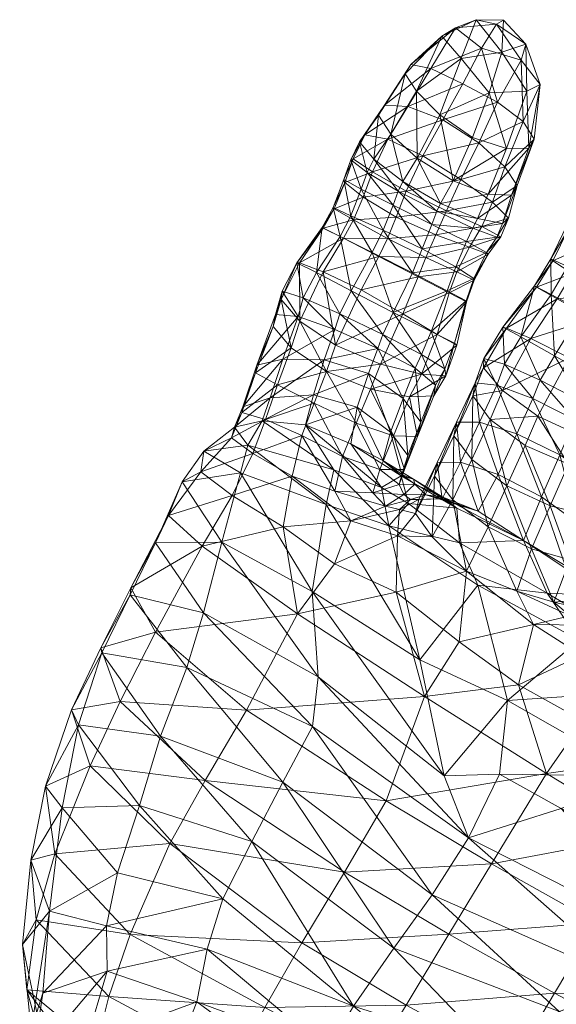
# Model space of a CAD drawing. Units: millimetres. Extents: x -1772 to 14953, y -8375 to -450.
# Drawn here: x 11520 to 11563, y -2710 to -2630 of the extents above; entities that cross this region are included whole.
import ezdxf

# ---------------------------------------------------------------- set-up
doc = ezdxf.new("R2010")
doc.units = ezdxf.units.MM
doc.header["$MEASUREMENT"] = 0
doc.layers.add('kids_[ID]_61_[Material]_Unchanged_[Source]_Cell - Level 26', color=7, linetype='Continuous', lineweight=0)
doc.layers.add('Level 8', color=18, linetype='Continuous', lineweight=0)

# ---------------------------------------------------------------- blocks, each defined once
blk = doc.blocks.new('kids_6')
at = {"layer": 'kids_[ID]_61_[Material]_Unchanged_[Source]_Cell - Level 26', "color": 252, "linetype": 'Continuous', "lineweight": 0, "true_color": 0x959595}
mesh = blk.add_polyface(dxfattribs=at)
corners = [(11551.035, -2633.976), (11551.475, -2633.224), (11554.009, -2630.915), (11556.493, -2639.14), (11553.832, -2637.303), (11557.834, -2635.526), (11551.035, -2633.976), (11554.009, -2630.915), (11551.939, -2635.39), (11555.581, -2632.732), (11556.783, -2629.582), (11551.992, -2640.821), (11549.85, -2638.87), (11548.857, -2637.321), (11548.467, -2640.904), (11547.314, -2639.502), (11555.705, -2634.779), (11557.211, -2631.882), (11553.115, -2633.534), (11556.783, -2629.582), (11555.108, -2630.23), (11558.441, -2629.952), (11554.094, -2637.719), (11557.002, -2639.575), (11558.529, -2636.28), (11549.347, -2636.532), (11551.237, -2636.621), (11548.857, -2637.321), (11549.62, -2639.291), (11552.448, -2640.62), (11547.314, -2639.502), (11547.753, -2638.933)]
mesh.append_faces([[corners[k] for k in face] for face in [(0, 1, 2), (3, 4, 5), (6, 7, 8), (4, 9, 5), (7, 9, 8), (4, 8, 9), (7, 10, 9), (8, 4, 11), (11, 12, 8), (6, 8, 12), (12, 13, 6), (13, 12, 14), (14, 15, 13), (16, 17, 18), (19, 20, 21), (1, 20, 2), (17, 20, 18), (19, 2, 20), (1, 18, 20), (22, 23, 24), (24, 16, 22), (18, 1, 25), (25, 26, 18), (27, 25, 1), (1, 0, 27), (16, 18, 26), (26, 22, 16), (22, 26, 28), (28, 29, 22), (30, 31, 25), (25, 27, 30), (26, 25, 31), (31, 28, 26)]], dxfattribs={"color": 252})
mesh = blk.add_polyface(dxfattribs=at)
corners = [(11561.502, -2639.271), (11561.067, -2640.002), (11561.972, -2634.846), (11556.493, -2639.14), (11557.834, -2635.526), (11559.25, -2640.039), (11559.009, -2629.631), (11560.809, -2631.555), (11558.87, -2632.228), (11560.91, -2635.374), (11556.783, -2629.582), (11555.581, -2632.732), (11559.646, -2643.82), (11557.774, -2643.74), (11560.123, -2643.037), (11554.919, -2642.663), (11558.931, -2646.121), (11558.453, -2647.243), (11556.527, -2646.5), (11556.883, -2645.722), (11559.413, -2645.687), (11557.629, -2648.486), (11558.777, -2647.198), (11557.766, -2648.607), (11555.991, -2647.591), (11564.928, -2644.491), (11566.172, -2645.449), (11565.472, -2647.009), (11564.134, -2646.28), (11564.212, -2649.62), (11562.842, -2648.994), (11559.009, -2629.631), (11558.441, -2629.952), (11560.809, -2631.555), (11555.705, -2634.779), (11558.529, -2636.28), (11557.211, -2631.882), (11561.502, -2639.271), (11561.972, -2634.846), (11560.598, -2637.845), (11560.437, -2632.871), (11556.783, -2629.582), (11555.108, -2630.23), (11557.002, -2639.575), (11559.126, -2641.52), (11560.123, -2643.037), (11558.102, -2644.403), (11559.413, -2645.687), (11558.777, -2647.198), (11557.238, -2646.367), (11556.248, -2648.035), (11557.766, -2648.607), (11555.546, -2642.555), (11564.134, -2646.28), (11564.264, -2646.613), (11565.203, -2644.547), (11564.928, -2644.491), (11566.38, -2642.437), (11566.778, -2645.724), (11562.842, -2648.994), (11563.005, -2649.166), (11565.744, -2647.951)]
mesh.append_faces([[corners[k] for k in face] for face in [(0, 1, 2), (3, 4, 5), (6, 7, 8), (1, 9, 2), (4, 9, 5), (7, 9, 8), (1, 5, 9), (4, 8, 9), (7, 2, 9), (6, 8, 10), (8, 11, 10), (8, 4, 11), (1, 12, 13), (13, 5, 1), (0, 14, 12), (12, 1, 0), (15, 3, 5), (5, 13, 15), (16, 17, 18), (18, 19, 16), (14, 20, 16), (16, 12, 14), (21, 17, 22), (22, 23, 21), (20, 22, 17), (17, 16, 20), (24, 18, 17), (17, 21, 24), (12, 16, 19), (19, 13, 12), (25, 26, 27), (27, 28, 25), (28, 27, 29), (29, 30, 28), (31, 32, 33), (34, 35, 36), (37, 38, 39), (32, 40, 33), (35, 40, 36), (38, 40, 39), (32, 36, 40), (35, 39, 40), (38, 33, 40), (31, 41, 32), (36, 32, 42), (39, 35, 43), (43, 44, 39), (37, 39, 44), (44, 45, 37), (45, 44, 46), (46, 47, 45), (48, 49, 50), (50, 51, 48), (44, 43, 52), (52, 46, 44), (47, 46, 49), (49, 48, 47), (53, 54, 55), (55, 56, 53), (56, 55, 57), (58, 55, 54), (59, 60, 54), (54, 53, 59), (61, 54, 60)]], dxfattribs={"color": 252})
mesh = blk.add_polyface(dxfattribs=at)
corners = [(11554.919, -2642.663), (11551.992, -2640.821), (11553.832, -2637.303), (11556.493, -2639.14), (11553.9, -2644.501), (11557.774, -2643.74), (11548.467, -2640.904), (11550.832, -2642.728), (11550.452, -2643.495), (11547.93, -2641.992), (11546.61, -2640.948), (11547.452, -2643.35), (11546.036, -2642.564), (11549.85, -2638.87), (11553.594, -2645.127), (11550.041, -2644.638), (11547.314, -2639.502), (11552.448, -2640.62), (11555.546, -2642.555), (11557.002, -2639.575), (11554.094, -2637.719), (11551.097, -2643.488), (11554.379, -2645.088), (11549.62, -2639.291), (11547.753, -2638.933), (11546.812, -2640.889), (11548.368, -2641.93), (11546.036, -2642.564), (11546.116, -2642.791), (11546.61, -2640.948), (11547.606, -2643.988), (11547.314, -2639.502), (11545.166, -2644.829)]
mesh.append_faces([[corners[k] for k in face] for face in [(0, 1, 2), (2, 3, 0), (4, 0, 5), (6, 7, 8), (8, 9, 6), (4, 7, 1), (1, 0, 4), (10, 9, 11), (11, 12, 10), (13, 1, 7), (7, 6, 13), (14, 8, 7), (15, 11, 9), (9, 8, 15), (16, 6, 9), (9, 10, 16), (17, 18, 19), (19, 20, 17), (21, 22, 18), (18, 17, 21), (23, 24, 25), (25, 26, 23), (27, 28, 25), (25, 29, 27), (21, 26, 30), (29, 25, 24), (24, 31, 29), (28, 30, 26), (26, 25, 28), (17, 23, 26), (26, 21, 17), (28, 27, 32)]], dxfattribs={"color": 252})
mesh = blk.add_polyface(dxfattribs=at)
corners = [(11553.192, -2646.195), (11553.594, -2645.127), (11556.527, -2646.5), (11555.991, -2647.591), (11557.774, -2643.74), (11556.883, -2645.722), (11553.9, -2644.501), (11550.041, -2644.638), (11550.452, -2643.495), (11550.832, -2642.728), (11555.135, -2649.655), (11552.41, -2648.186), (11551.605, -2650.136), (11557.629, -2648.486), (11556.594, -2650.592), (11546.621, -2645.49), (11549.227, -2646.658), (11548.357, -2648.492), (11545.746, -2647.182), (11546.036, -2642.564), (11547.452, -2643.35), (11545.166, -2644.829), (11544.282, -2646.45), (11543.823, -2650.105), (11542.24, -2649.308), (11546.636, -2651.584), (11540.962, -2652.305), (11542.451, -2649.318), (11542.24, -2649.308), (11558.102, -2644.403), (11555.546, -2642.555), (11554.379, -2645.088), (11557.238, -2646.367), (11550.296, -2645.619), (11553.512, -2647.048), (11551.097, -2643.488), (11556.248, -2648.035), (11547.606, -2643.988), (11555.213, -2650.062), (11552.701, -2648.887), (11552.073, -2650.467), (11557.766, -2648.607), (11556.62, -2650.72), (11549.577, -2647.335), (11548.888, -2648.809), (11547.449, -2651.509), (11546.817, -2645.838), (11545.256, -2644.922), (11544.378, -2646.496), (11546.014, -2647.328), (11545.166, -2644.829), (11546.116, -2642.791), (11544.282, -2646.45), (11544.362, -2650.044)]
mesh.append_faces([[corners[k] for k in face] for face in [(0, 1, 2), (2, 3, 0), (4, 5, 6), (1, 6, 5), (5, 2, 1), (0, 7, 8), (8, 1, 0), (9, 6, 1), (3, 10, 11), (11, 0, 3), (12, 11, 10), (13, 14, 10), (10, 3, 13), (15, 16, 17), (17, 18, 15), (19, 20, 15), (15, 21, 19), (11, 16, 7), (7, 0, 11), (22, 18, 23), (23, 24, 22), (20, 7, 16), (16, 15, 20), (12, 17, 16), (16, 11, 12), (25, 23, 18), (18, 17, 25), (21, 15, 18), (18, 22, 21), (26, 27, 28), (29, 30, 31), (31, 32, 29), (33, 34, 31), (31, 35, 33), (34, 36, 32), (32, 31, 34), (37, 33, 35), (38, 39, 40), (41, 36, 38), (38, 42, 41), (43, 39, 34), (34, 33, 43), (40, 44, 45), (36, 34, 39), (39, 38, 36), (44, 40, 39), (39, 43, 44), (46, 47, 48), (48, 49, 46), (33, 37, 46), (46, 43, 33), (50, 47, 51), (28, 27, 48), (48, 52, 28), (44, 49, 53), (53, 45, 44), (37, 51, 47), (47, 46, 37), (52, 48, 47), (47, 50, 52), (27, 53, 49), (49, 48, 27), (43, 46, 49), (49, 44, 43)]], dxfattribs={"color": 252})
mesh = blk.add_polyface(dxfattribs=at)
corners = [(11556.693, -2659.065), (11558.457, -2659.244), (11557.057, -2662.255), (11563.566, -2664.901), (11560.085, -2663.198), (11561.375, -2660.338), (11564.798, -2662.054), (11560.422, -2655.321), (11563.134, -2656.86), (11561.992, -2658.83), (11559.091, -2657.534), (11565.435, -2660.621), (11557.415, -2657.078), (11566.476, -2658.754), (11558.943, -2654.544), (11567.767, -2663.873), (11568.508, -2662.447), (11557.766, -2648.607), (11556.62, -2650.72), (11556.594, -2650.592), (11557.629, -2648.486), (11564.212, -2649.62), (11566.749, -2650.804), (11565.4, -2653.228), (11562.881, -2651.884), (11568.579, -2654.977), (11561.517, -2651.182), (11565.472, -2647.009), (11568.009, -2648.284), (11562.842, -2648.994), (11556.434, -2665.275), (11557.935, -2662.043), (11556.512, -2660.123), (11561.235, -2655.459), (11559.25, -2654.634), (11557.393, -2657.855), (11558.914, -2659.679), (11557.415, -2657.078), (11556.693, -2659.065), (11561.782, -2661.773), (11560.761, -2664.139), (11558.943, -2654.544), (11564.326, -2657.039), (11565.372, -2663.422), (11567.611, -2659.101), (11569.336, -2655.623), (11566.218, -2653.855), (11564.588, -2650.196), (11563.005, -2649.166), (11561.691, -2651.307), (11563.361, -2652.247), (11568.395, -2649.719), (11565.744, -2647.951), (11567.327, -2651.817), (11561.517, -2651.182), (11562.842, -2648.994)]
mesh.append_faces([[corners[k] for k in face] for face in [(0, 1, 2), (3, 4, 5), (5, 6, 3), (1, 5, 4), (4, 2, 1), (7, 8, 9), (9, 10, 7), (6, 5, 9), (9, 11, 6), (12, 10, 1), (1, 0, 12), (11, 9, 8), (8, 13, 11), (5, 1, 10), (10, 9, 5), (14, 7, 10), (10, 12, 14), (15, 6, 11), (16, 11, 13), (17, 18, 19), (19, 20, 17), (21, 22, 23), (23, 24, 21), (13, 8, 23), (23, 25, 13), (26, 24, 7), (7, 14, 26), (27, 28, 22), (22, 21, 27), (25, 23, 22), (8, 7, 24), (24, 23, 8), (29, 21, 24), (24, 26, 29), (30, 31, 32), (33, 34, 35), (35, 36, 33), (35, 37, 38), (39, 36, 31), (31, 40, 39), (37, 35, 34), (34, 41, 37), (32, 31, 36), (36, 35, 32), (42, 33, 36), (36, 39, 42), (42, 39, 43), (43, 44, 42), (45, 46, 42), (47, 48, 49), (49, 50, 47), (51, 52, 47), (47, 53, 51), (41, 34, 49), (49, 54, 41), (46, 50, 33), (33, 42, 46), (48, 47, 52), (54, 49, 48), (48, 55, 54), (34, 33, 50), (50, 49, 34), (53, 47, 50), (50, 46, 53)]], dxfattribs={"color": 252})
mesh = blk.add_polyface(dxfattribs=at)
corners = [(11546.636, -2651.584), (11550.052, -2653.356), (11549.206, -2655.127), (11551.241, -2664.948), (11549.82, -2663.077), (11550.872, -2660.318), (11552.296, -2662.254), (11547.116, -2661.035), (11549.212, -2665.368), (11548.809, -2656.285), (11551.846, -2657.872), (11548.059, -2658.311), (11552.024, -2663.406), (11553.493, -2659.248), (11553.355, -2660.102), (11557.057, -2662.255), (11555.183, -2662.255), (11556.693, -2659.065), (11555.527, -2665.508), (11554.245, -2657.929), (11552.336, -2656.751), (11553.137, -2654.903), (11555.022, -2655.84), (11554.323, -2658.49), (11555.207, -2655.989), (11556.594, -2650.592), (11555.965, -2652.415), (11554.433, -2651.595), (11555.135, -2649.655), (11555.996, -2652.478), (11551.605, -2650.136), (11556.62, -2650.72), (11548.357, -2648.492), (11551.387, -2660.2), (11550.087, -2663.36), (11552.024, -2663.406), (11553.355, -2660.102), (11548.208, -2659.56), (11547.051, -2662.333), (11556.693, -2659.065), (11555.183, -2662.255), (11554.983, -2663.357), (11556.512, -2660.123), (11556.434, -2665.275), (11557.393, -2657.855), (11553.614, -2655.137), (11550.827, -2653.446), (11549.02, -2657.549), (11552.34, -2658.36), (11554.323, -2658.49), (11545.37, -2656.013), (11555.207, -2655.989), (11552.073, -2650.467), (11554.582, -2651.767), (11555.213, -2650.062), (11547.449, -2651.509), (11555.996, -2652.478), (11556.62, -2650.72)]
mesh.append_faces([[corners[k] for k in face] for face in [(0, 1, 2), (3, 4, 5), (5, 6, 3), (7, 4, 8), (9, 10, 5), (5, 11, 9), (12, 6, 13), (13, 14, 12), (11, 5, 4), (4, 7, 11), (10, 13, 6), (6, 5, 10), (15, 16, 17), (16, 15, 18), (19, 20, 21), (21, 22, 19), (14, 13, 19), (19, 23, 14), (2, 20, 10), (10, 9, 2), (13, 10, 20), (20, 19, 13), (1, 21, 20), (20, 2, 1), (23, 19, 22), (22, 24, 23), (25, 26, 27), (27, 28, 25), (22, 26, 29), (29, 24, 22), (1, 30, 27), (27, 21, 1), (31, 29, 26), (26, 25, 31), (21, 27, 26), (26, 22, 21), (28, 27, 30), (1, 0, 32), (32, 30, 1), (33, 34, 35), (35, 36, 33), (37, 38, 34), (34, 33, 37), (39, 40, 41), (41, 42, 39), (42, 41, 43), (39, 42, 44), (45, 46, 47), (47, 48, 45), (49, 48, 33), (33, 36, 49), (50, 47, 46), (37, 33, 48), (48, 47, 37), (51, 45, 48), (48, 49, 51), (52, 53, 54), (55, 46, 52), (56, 53, 45), (45, 51, 56), (46, 45, 53), (53, 52, 46), (57, 54, 53), (53, 56, 57)]], dxfattribs={"color": 252})
mesh = blk.add_polyface(dxfattribs=at)
corners = [(11537.161, -2662.649), (11539.424, -2662.136), (11538.256, -2664.123), (11540.052, -2660.276), (11541.081, -2657.137), (11544.459, -2657.19), (11543.569, -2660.025), (11537.853, -2661), (11542.345, -2653.662), (11538.98, -2657.626), (11540.498, -2653.52), (11548.809, -2656.285), (11548.059, -2658.311), (11545.319, -2654.719), (11542.939, -2662.479), (11547.116, -2661.035), (11546.618, -2664.01), (11543.823, -2650.105), (11546.636, -2651.584), (11545.706, -2653.451), (11542.756, -2652.149), (11549.206, -2655.127), (11541.03, -2651.607), (11542.24, -2649.308), (11540.668, -2659.213), (11538.88, -2658.241), (11537.769, -2661.455), (11539.677, -2662.032), (11544.645, -2658.133), (11541.781, -2656.223), (11543.642, -2660.697), (11538.98, -2657.626), (11540.3, -2654.482), (11540.498, -2653.52), (11537.161, -2662.649), (11536.937, -2663.511), (11537.853, -2661), (11542.644, -2663.337), (11538.665, -2664.787), (11547.051, -2662.333), (11548.208, -2659.56), (11545.949, -2665.051), (11542.465, -2654.057), (11544.362, -2650.044), (11542.451, -2649.318), (11540.962, -2652.305), (11545.37, -2656.013), (11541.03, -2651.607), (11547.449, -2651.509), (11542.24, -2649.308), (11549.02, -2657.549), (11550.827, -2653.446)]
mesh.append_faces([[corners[k] for k in face] for face in [(0, 1, 2), (3, 4, 5), (5, 6, 3), (0, 7, 3), (3, 1, 0), (8, 4, 9), (9, 10, 8), (11, 12, 5), (5, 13, 11), (14, 6, 15), (15, 16, 14), (7, 9, 4), (4, 3, 7), (13, 5, 4), (4, 8, 13), (12, 15, 6), (6, 5, 12), (1, 3, 6), (6, 14, 1), (17, 18, 19), (19, 20, 17), (11, 13, 19), (19, 21, 11), (22, 20, 8), (8, 10, 22), (21, 19, 18), (13, 8, 20), (20, 19, 13), (23, 17, 20), (20, 22, 23), (24, 25, 26), (26, 27, 24), (28, 29, 24), (24, 30, 28), (31, 25, 32), (32, 33, 31), (34, 35, 26), (26, 36, 34), (37, 27, 38), (29, 32, 25), (25, 24, 29), (36, 26, 25), (25, 31, 36), (27, 26, 35), (30, 24, 27), (27, 37, 30), (28, 30, 39), (39, 40, 28), (30, 37, 41), (41, 39, 30), (42, 43, 44), (44, 45, 42), (28, 46, 42), (42, 29, 28), (32, 45, 47), (47, 33, 32), (46, 48, 43), (43, 42, 46), (49, 47, 45), (29, 42, 45), (45, 32, 29), (28, 40, 50), (50, 46, 28), (51, 48, 46)]], dxfattribs={"color": 252})
mesh = blk.add_polyface(dxfattribs=at)
corners = [(11546.618, -2664.01), (11550.703, -2666.617), (11549.095, -2667.555), (11536.132, -2671.994), (11543.468, -2675.993), (11543.958, -2682.934), (11534.658, -2677.717), (11532.923, -2667.097), (11537.668, -2666.359), (11530.764, -2672.053), (11552.211, -2681.543), (11544.62, -2668.942), (11549.708, -2670.665), (11528.697, -2676.273), (11533.292, -2682.171), (11538.256, -2664.123), (11545.235, -2666.134), (11534.692, -2664.616), (11537.161, -2662.649), (11542.939, -2662.479), (11539.424, -2662.136), (11549.212, -2665.368), (11547.116, -2661.035), (11550.295, -2676.065), (11542.293, -2677.809), (11552.59, -2684.508), (11541.851, -2666.633), (11541.124, -2670.746), (11546.625, -2670.269), (11550.397, -2671.476), (11545.282, -2673.75), (11536.975, -2668.194), (11534.443, -2666.278), (11531.805, -2669.822), (11534.549, -2672.328), (11538.665, -2664.787), (11534.692, -2664.616), (11536.937, -2663.511), (11537.161, -2662.649), (11532.923, -2667.097), (11530.744, -2679.309), (11528.763, -2675.705), (11526.309, -2680.573), (11530.764, -2672.053), (11528.697, -2676.273), (11526.405, -2680.978), (11545.309, -2667.861), (11549.431, -2669.062), (11548.407, -2667.989), (11542.644, -2663.337), (11539.677, -2662.032), (11548.965, -2666.085), (11550.087, -2663.36), (11547.051, -2662.333), (11545.949, -2665.051)]
mesh.append_faces([[corners[k] for k in face] for face in [(0, 1, 2), (3, 4, 5), (5, 6, 3), (7, 8, 3), (3, 9, 7), (10, 4, 11), (11, 12, 10), (13, 6, 14), (8, 11, 4), (4, 3, 8), (9, 3, 6), (6, 13, 9), (15, 16, 11), (11, 8, 15), (15, 17, 18), (2, 16, 19), (19, 0, 2), (20, 19, 16), (16, 15, 20), (12, 11, 16), (16, 2, 12), (17, 15, 8), (8, 7, 17), (1, 0, 21), (21, 0, 22), (23, 24, 25), (26, 27, 28), (29, 30, 23), (27, 30, 28), (29, 28, 30), (27, 24, 30), (24, 23, 30), (31, 32, 33), (33, 34, 31), (26, 35, 31), (31, 27, 26), (36, 32, 37), (37, 38, 36), (35, 37, 32), (32, 31, 35), (39, 33, 32), (32, 36, 39), (27, 31, 34), (34, 24, 27), (40, 41, 42), (24, 34, 40), (43, 41, 33), (33, 39, 43), (42, 44, 45), (34, 33, 41), (41, 40, 34), (44, 42, 41), (41, 43, 44), (28, 46, 26), (46, 28, 47), (47, 48, 46), (35, 26, 49), (37, 35, 50), (51, 52, 53), (53, 54, 51), (46, 54, 49), (49, 26, 46), (48, 51, 54), (54, 46, 48)]], dxfattribs={"color": 252})
mesh = blk.add_polyface(dxfattribs=at)
corners = [(11550.703, -2666.617), (11551.285, -2668.866), (11549.095, -2667.555), (11551.804, -2667.291), (11552.704, -2668.143), (11554.071, -2668.346), (11551.709, -2666.889), (11550.529, -2667.318), (11550.915, -2668.114), (11550.748, -2666.511), (11549.212, -2665.368), (11555.204, -2669.246), (11551.241, -2664.948), (11550.976, -2666.083), (11549.82, -2663.077), (11552.296, -2662.254), (11552.024, -2663.406), (11558.578, -2666.505), (11555.527, -2665.508), (11557.057, -2662.255), (11556.949, -2669.488), (11554.026, -2668.488), (11553.617, -2665.527), (11555.183, -2662.255), (11550.915, -2668.114), (11550.529, -2667.318), (11548.407, -2667.989), (11550.976, -2666.083), (11548.965, -2666.085), (11552.024, -2663.406), (11550.087, -2663.36), (11554.886, -2668.56), (11556.434, -2665.275), (11554.983, -2663.357), (11553.403, -2666.647), (11551.853, -2669.674), (11553.617, -2665.527), (11552.137, -2668.542), (11555.183, -2662.255), (11552.137, -2668.542)]
mesh.append_faces([[corners[k] for k in face] for face in [(0, 1, 2), (3, 4, 5), (5, 6, 3), (7, 8, 3), (3, 9, 7), (10, 6, 0), (4, 3, 8), (11, 0, 6), (9, 3, 6), (6, 10, 9), (7, 9, 12), (12, 13, 7), (9, 10, 14), (14, 12, 9), (13, 12, 15), (15, 16, 13), (17, 18, 19), (20, 21, 18), (18, 17, 20), (18, 22, 23), (24, 25, 26), (25, 27, 28), (28, 26, 25), (27, 29, 30), (30, 28, 27), (31, 32, 33), (33, 34, 31), (35, 34, 36), (36, 37, 35), (38, 36, 34), (34, 33, 38), (22, 18, 21), (21, 39, 22)]], dxfattribs={"color": 252})
mesh = blk.add_polyface(dxfattribs=at)
corners = [(11560.641, -2671.856), (11562.561, -2676.144), (11555.421, -2672.047), (11556.919, -2675.477), (11565.153, -2679.951), (11567.431, -2676.343), (11567.724, -2679.222), (11564.013, -2673.874), (11567.981, -2676.579), (11565.354, -2675.61), (11567.138, -2676.949), (11566.542, -2672.241), (11565.005, -2670.43), (11566.473, -2666.927), (11562.078, -2668.31), (11564.798, -2662.054), (11567.767, -2663.873), (11563.566, -2664.901), (11557.057, -2662.255), (11560.085, -2663.198), (11558.578, -2666.505), (11556.949, -2669.488), (11555.998, -2674.357), (11555.408, -2680.088), (11561.441, -2678.674), (11565.336, -2681.159), (11565.633, -2678.74), (11564.406, -2677.967), (11560.081, -2675.968), (11567.015, -2677.899), (11566.581, -2677.85), (11566.775, -2679.244), (11563.086, -2676.859), (11565.862, -2677.477), (11565.032, -2676.709), (11557.935, -2662.043), (11556.434, -2665.275), (11559.286, -2667.407), (11560.761, -2664.139), (11557.772, -2670.756), (11564.399, -2673.414), (11565.919, -2669.811), (11562.804, -2669.034), (11561.291, -2672.524), (11566.347, -2673.327), (11564.286, -2665.664), (11567.844, -2669.714), (11567.422, -2666.344), (11565.372, -2663.422), (11561.782, -2661.773), (11565.032, -2676.709), (11565.862, -2677.477), (11566.581, -2677.85), (11568.414, -2677.639), (11566.347, -2673.327)]
mesh.append_faces([[corners[k] for k in face] for face in [(0, 1, 2), (1, 3, 2), (1, 4, 3), (0, 5, 1), (5, 6, 1), (4, 1, 6), (7, 8, 5), (5, 0, 7), (9, 10, 8), (8, 7, 9), (11, 12, 13), (14, 12, 7), (7, 0, 14), (15, 16, 13), (13, 17, 15), (9, 7, 12), (12, 11, 9), (17, 13, 12), (12, 14, 17), (18, 19, 20), (0, 21, 20), (20, 14, 0), (14, 20, 19), (19, 17, 14), (22, 23, 24), (24, 25, 26), (26, 27, 24), (24, 28, 22), (29, 30, 26), (26, 31, 29), (32, 27, 33), (33, 34, 32), (31, 26, 25), (30, 33, 27), (27, 26, 30), (28, 24, 27), (27, 32, 28), (35, 36, 37), (37, 38, 35), (39, 37, 36), (40, 41, 42), (42, 43, 40), (34, 44, 40), (40, 32, 34), (38, 37, 42), (42, 45, 38), (28, 43, 39), (39, 22, 28), (44, 46, 41), (41, 40, 44), (45, 42, 41), (41, 47, 45), (37, 39, 43), (43, 42, 37), (32, 40, 43), (43, 28, 32), (45, 48, 49), (49, 38, 45), (48, 45, 47), (50, 51, 10), (10, 9, 50), (51, 52, 53), (50, 9, 11), (11, 54, 50)]], dxfattribs={"color": 252})
mesh = blk.add_polyface(dxfattribs=at)
corners = [(11549.708, -2670.665), (11556.919, -2675.477), (11552.211, -2681.543), (11555.421, -2672.047), (11560.641, -2671.856), (11555.204, -2669.246), (11551.285, -2668.866), (11549.095, -2667.555), (11550.703, -2666.617), (11554.071, -2668.346), (11556.949, -2669.488), (11550.915, -2668.114), (11551.445, -2668.52), (11552.704, -2668.143), (11554.026, -2668.488), (11551.709, -2666.889), (11555.998, -2674.357), (11550.295, -2676.065), (11555.408, -2680.088), (11550.397, -2671.476), (11546.625, -2670.269), (11550.553, -2669.332), (11549.431, -2669.062), (11553.218, -2671.553), (11552.137, -2668.542), (11551.445, -2668.52), (11551.853, -2669.674), (11548.407, -2667.989), (11550.915, -2668.114), (11557.772, -2670.756), (11554.886, -2668.56), (11556.434, -2665.275), (11553.403, -2666.647), (11552.137, -2668.542)]
mesh.append_faces([[corners[k] for k in face] for face in [(0, 1, 2), (0, 3, 1), (4, 3, 5), (3, 6, 5), (0, 7, 6), (8, 5, 6), (3, 0, 6), (4, 5, 9), (9, 10, 4), (11, 12, 13), (10, 9, 13), (13, 14, 10), (15, 9, 5), (16, 17, 18), (16, 19, 17), (20, 19, 21), (21, 22, 20), (19, 16, 23), (24, 25, 21), (21, 26, 24), (27, 22, 28), (26, 21, 19), (19, 23, 26), (25, 28, 22), (22, 21, 25), (16, 29, 30), (30, 23, 16), (31, 30, 29), (23, 30, 32), (32, 26, 23), (14, 13, 12), (12, 33, 14)]], dxfattribs={"color": 252})
mesh = blk.add_polyface(dxfattribs=at)
corners = [(11565.153, -2679.951), (11559.325, -2684.84), (11556.919, -2675.477), (11556.16, -2695.981), (11554.183, -2690.966), (11558.685, -2690.834), (11552.211, -2681.543), (11563.686, -2693.608), (11570.09, -2690.998), (11553.205, -2700.624), (11541.084, -2691.48), (11543.496, -2686.958), (11550.115, -2704.946), (11569.716, -2707.931), (11543.958, -2682.934), (11543.468, -2675.993), (11574.21, -2705.17), (11550.295, -2676.065), (11552.59, -2684.508), (11555.408, -2680.088), (11565.336, -2681.159), (11560.21, -2683.565), (11565.459, -2686.506), (11561.441, -2678.674), (11562.493, -2690.783), (11566.549, -2702.904), (11558.02, -2698.106), (11554.558, -2703.801), (11549.492, -2692.987), (11546.093, -2698.778), (11542.622, -2704.52), (11570.682, -2695.727), (11538.131, -2685.625)]
mesh.append_faces([[corners[k] for k in face] for face in [(0, 1, 2), (3, 4, 5), (2, 1, 6), (4, 1, 5), (4, 6, 1), (3, 5, 7), (5, 8, 7), (5, 1, 8), (9, 10, 11), (11, 3, 9), (10, 9, 12), (13, 9, 3), (3, 11, 14), (14, 4, 3), (4, 14, 15), (15, 6, 4), (16, 3, 7), (17, 18, 19), (20, 21, 22), (19, 21, 23), (24, 21, 18), (20, 23, 21), (19, 18, 21), (24, 22, 21), (25, 26, 27), (28, 26, 24), (24, 18, 28), (27, 29, 30), (31, 24, 26), (29, 27, 26), (26, 28, 29), (32, 28, 18)]], dxfattribs={"color": 252})
mesh = blk.add_polyface(dxfattribs=at)
corners = [(11526.828, -2706.825), (11526.789, -2703.142), (11534.963, -2705.038), (11534.123, -2709.302), (11527.662, -2698.836), (11522.139, -2701.935), (11536.225, -2700.957), (11546.826, -2709.666), (11521.6, -2708.599), (11531.154, -2687.743), (11541.084, -2691.48), (11538.578, -2696.286), (11529.447, -2693.38), (11526.405, -2680.978), (11533.292, -2682.171), (11524.503, -2686.808), (11550.115, -2704.946), (11523.181, -2693.569), (11543.496, -2686.958), (11528.697, -2676.273), (11534.658, -2677.717), (11543.958, -2682.934), (11522.046, -2714.568), (11520.317, -2708.331), (11519.966, -2704.646), (11522.139, -2701.935), (11521.6, -2708.599), (11520.665, -2711.603), (11551.107, -2709.584), (11542.622, -2704.52), (11539.633, -2709.757), (11528.706, -2703.834), (11526.975, -2708.866), (11531.922, -2696.465), (11522.582, -2697.285), (11521.833, -2691.807), (11520.645, -2697.796), (11521.079, -2702.659), (11525.439, -2690.141), (11524.503, -2686.808), (11523.94, -2685.598), (11526.405, -2680.978), (11523.181, -2693.569), (11549.492, -2692.987), (11538.131, -2685.625), (11534.787, -2691.327), (11546.093, -2698.778), (11552.59, -2684.508), (11542.293, -2677.809), (11526.309, -2680.573), (11527.892, -2684.94), (11530.744, -2679.309)]
mesh.append_faces([[corners[k] for k in face] for face in [(0, 1, 2), (2, 3, 0), (4, 1, 5), (2, 6, 7), (8, 5, 1), (1, 0, 8), (6, 2, 1), (1, 4, 6), (9, 10, 11), (11, 12, 9), (13, 14, 9), (9, 15, 13), (7, 6, 11), (11, 16, 7), (17, 12, 4), (4, 5, 17), (14, 18, 10), (10, 9, 14), (16, 11, 10), (6, 4, 12), (12, 11, 6), (15, 9, 12), (12, 17, 15), (14, 13, 19), (18, 14, 20), (20, 21, 18), (22, 23, 24), (25, 26, 27), (27, 24, 25), (28, 29, 30), (30, 31, 32), (29, 33, 31), (31, 30, 29), (34, 35, 36), (36, 37, 34), (33, 38, 34), (34, 31, 33), (39, 35, 40), (40, 41, 39), (25, 24, 36), (36, 42, 25), (32, 37, 23), (38, 40, 35), (35, 34, 38), (42, 36, 35), (35, 39, 42), (24, 23, 37), (37, 36, 24), (31, 34, 37), (37, 32, 31), (43, 44, 45), (45, 46, 43), (47, 48, 44), (33, 29, 46), (46, 45, 33), (49, 50, 51), (51, 44, 48), (41, 40, 49), (45, 50, 38), (38, 33, 45), (40, 38, 50), (50, 49, 40), (44, 51, 50), (50, 45, 44)]], dxfattribs={"color": 252})
mesh = blk.add_polyface(dxfattribs=at)
corners = [(11565.153, -2679.951), (11570.14, -2684.104), (11559.325, -2684.84), (11577.768, -2687.987), (11570.09, -2690.998), (11575.397, -2680.968), (11575.621, -2684.387), (11570.667, -2680.939), (11572.424, -2679.465), (11567.724, -2679.222), (11577.617, -2683.303), (11556.16, -2695.981), (11574.21, -2705.17), (11569.716, -2707.931), (11579.883, -2697.21), (11563.686, -2693.608), (11577.549, -2701.879), (11571.327, -2684.076), (11565.459, -2686.506), (11571.085, -2689.553), (11562.493, -2690.783), (11570.682, -2695.727), (11576.795, -2688.089), (11582.269, -2702.103), (11575.663, -2692.958), (11565.336, -2681.159), (11566.549, -2702.904), (11578.415, -2708.876), (11558.02, -2698.106), (11568.333, -2681.182), (11566.775, -2679.244), (11575.591, -2685.573), (11574.03, -2679.817), (11577.638, -2681.605)]
mesh.append_faces([[corners[k] for k in face] for face in [(0, 1, 2), (3, 4, 1), (1, 4, 2), (5, 6, 7), (6, 1, 7), (6, 3, 1), (0, 7, 1), (5, 7, 8), (7, 9, 8), (7, 0, 9), (5, 10, 6), (11, 12, 13), (14, 4, 3), (15, 16, 12), (4, 14, 16), (16, 15, 4), (17, 18, 19), (18, 20, 19), (21, 19, 20), (17, 19, 22), (23, 24, 21), (19, 24, 22), (19, 21, 24), (17, 25, 18), (26, 27, 23), (23, 21, 26), (28, 26, 21), (25, 17, 29), (25, 29, 30), (22, 31, 17), (29, 17, 32), (31, 33, 32), (32, 17, 31)]], dxfattribs={"color": 252})
mesh = blk.add_polyface(dxfattribs=at)
corners = [(11574.743, -2725.808), (11576.895, -2729.591), (11570.732, -2729.018), (11571.842, -2732.339), (11577.013, -2732.244), (11565.882, -2732.642), (11551.694, -2725.796), (11551.1, -2729.71), (11539.75, -2725.03), (11558.77, -2732.095), (11556.927, -2734.803), (11555.64, -2717.132), (11564.91, -2723.487), (11562.67, -2727.444), (11554.13, -2721.273), (11546.826, -2709.666), (11558.097, -2713.267), (11544.709, -2713.226), (11568.225, -2719.89), (11559.334, -2737.349), (11558.77, -2732.095), (11543.214, -2715.987), (11551.694, -2725.796), (11569.716, -2707.931), (11579, -2715.31), (11573.698, -2717.282), (11563.536, -2710.084), (11579.194, -2722.715), (11550.115, -2704.946), (11574.21, -2705.17), (11553.205, -2700.624), (11550.297, -2726.956), (11542.504, -2723.266), (11543.199, -2728.913), (11553.835, -2734.605), (11560.646, -2732.068), (11576.409, -2731.996), (11576.404, -2728.274), (11572.278, -2731.829), (11581.714, -2724.007), (11570.548, -2720.063), (11567.309, -2724.294), (11556.578, -2718.629), (11559.783, -2714.247), (11564.176, -2728.44), (11553.633, -2722.847), (11548.19, -2714.322), (11545.531, -2718.854), (11539.633, -2709.757), (11551.107, -2709.584), (11574.363, -2714.588), (11563.135, -2708.604), (11578.415, -2708.876), (11566.549, -2702.904), (11554.558, -2703.801), (11542.622, -2704.52)]
mesh.append_faces([[corners[k] for k in face] for face in [(0, 1, 2), (1, 3, 2), (1, 4, 3), (5, 2, 3), (6, 7, 8), (9, 10, 7), (7, 6, 9), (11, 12, 13), (13, 14, 11), (15, 16, 11), (11, 17, 15), (2, 12, 18), (18, 0, 2), (19, 20, 13), (21, 14, 22), (16, 18, 12), (12, 11, 16), (5, 13, 12), (12, 2, 5), (20, 22, 14), (14, 13, 20), (17, 11, 14), (14, 21, 17), (23, 24, 25), (25, 26, 23), (0, 18, 25), (25, 27, 0), (28, 26, 16), (16, 15, 28), (24, 23, 29), (18, 16, 26), (26, 25, 18), (30, 23, 26), (26, 28, 30), (31, 32, 33), (33, 34, 35), (35, 31, 33), (36, 37, 38), (39, 40, 41), (41, 37, 39), (42, 41, 40), (40, 43, 42), (31, 35, 44), (44, 45, 31), (38, 44, 35), (45, 44, 41), (41, 42, 45), (37, 41, 44), (44, 38, 37), (42, 46, 47), (47, 45, 42), (48, 46, 49), (43, 49, 46), (46, 42, 43), (32, 31, 45), (45, 47, 32), (43, 40, 50), (50, 51, 43), (51, 50, 52), (52, 53, 51), (54, 51, 53), (55, 49, 54), (49, 43, 51), (51, 54, 49)]], dxfattribs={"color": 252})
mesh = blk.add_polyface(dxfattribs=at)
corners = [(11504.102, -2738.856), (11516.721, -2721.385), (11520.84, -2721.212), (11507.51, -2740.171), (11526.879, -2727.701), (11535.803, -2733.482), (11539.75, -2725.03), (11551.1, -2729.71), (11519.423, -2716.275), (11522.266, -2716.878), (11529.96, -2719.902), (11505.779, -2740.779), (11516.412, -2725.04), (11531.73, -2735.809), (11534.172, -2730.175), (11524.854, -2723.982), (11522.113, -2729.459), (11519.621, -2719.332), (11540.742, -2719.996), (11551.694, -2725.796), (11525.116, -2712.609), (11520.827, -2713.921), (11531.943, -2714.806), (11551.694, -2725.796), (11540.742, -2719.996), (11543.214, -2715.987), (11520.827, -2713.921), (11521.6, -2708.599), (11526.828, -2706.825), (11525.116, -2712.609), (11546.826, -2709.666), (11544.709, -2713.226), (11534.963, -2705.038), (11531.943, -2714.806), (11534.123, -2709.302), (11534.02, -2726.925), (11535.529, -2723.629), (11528.315, -2719.192), (11535.11, -2718.489), (11525.943, -2712.995), (11543.199, -2728.913), (11542.504, -2723.266), (11534.02, -2726.925), (11543.518, -2737.502), (11553.835, -2734.605), (11524.603, -2720.964), (11520.292, -2717.283), (11519.966, -2704.646), (11520.665, -2711.603), (11522.046, -2714.568), (11524.603, -2720.964), (11520.292, -2717.283), (11521.6, -2708.599), (11520.827, -2713.921), (11520.317, -2708.331), (11545.531, -2718.854), (11537.184, -2714.353), (11548.19, -2714.322), (11539.633, -2709.757), (11526.975, -2708.866)]
mesh.append_faces([[corners[k] for k in face] for face in [(0, 1, 2), (3, 2, 4), (5, 6, 7), (1, 8, 9), (9, 2, 1), (4, 10, 6), (6, 5, 4), (2, 9, 10), (10, 4, 2), (11, 12, 1), (13, 14, 15), (15, 16, 13), (12, 17, 8), (8, 1, 12), (16, 15, 17), (17, 12, 16), (6, 18, 19), (20, 9, 8), (8, 21, 20), (18, 6, 10), (10, 22, 18), (22, 10, 9), (9, 20, 22), (23, 24, 25), (26, 27, 28), (28, 29, 26), (30, 31, 32), (33, 34, 25), (25, 24, 33), (31, 25, 34), (34, 32, 31), (29, 28, 34), (34, 33, 29), (35, 36, 37), (38, 37, 36), (38, 39, 37), (35, 40, 36), (38, 36, 41), (36, 40, 41), (42, 14, 43), (44, 40, 35), (45, 15, 14), (14, 42, 45), (21, 8, 17), (17, 46, 21), (46, 17, 15), (15, 45, 46), (47, 48, 49), (35, 37, 49), (49, 50, 35), (51, 48, 52), (52, 53, 51), (37, 39, 54), (54, 49, 37), (50, 49, 48), (48, 51, 50), (38, 41, 55), (55, 56, 38), (56, 55, 57), (57, 58, 56), (59, 56, 58), (39, 38, 56), (56, 59, 39), (54, 39, 59)]], dxfattribs={"color": 252})

msp = doc.modelspace()

# ---------------------------------------------------------------- block references
at = {"layer": 'Level 8', "color": 7, "linetype": 'Continuous', "lineweight": 0}
msp.add_blockref('kids_6', (0, 0), dxfattribs=at)

doc.saveas('drawing.dxf')
